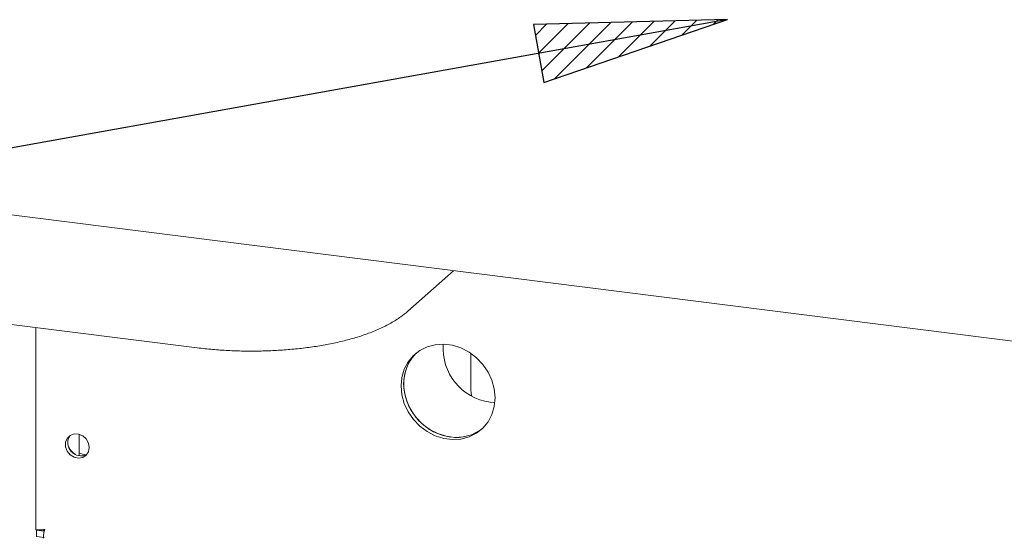
# Paper-space layout 'GNEA+Etagere' of a CAD drawing. Units: millimetres. Extents: x 5 to 415, y 5 to 292.
# Drawn here: x 306 to 323, y 176 to 184 of the extents above; entities that cross this region are included whole.
import ezdxf

# ---------------------------------------------------------------- set-up
doc = ezdxf.new("R2010")
doc.units = ezdxf.units.MM
doc.layers.add('BEMAßUNG', color=96, linetype='Continuous')
doc.layers.add('SLD-0', color=179, linetype='Continuous')

psp = doc.layouts.new('GNEA+Etagere')

# ---------------------------------------------------------------- hatches: boundary and pattern name
at = {"layer": 'BEMAßUNG'}
h = psp.add_hatch(dxfattribs=at)
h.set_pattern_fill('ANSI31', color=256, scale=0.08, style=0)
h.paths.add_polyline_path([(314.905, 184.375), (315.084, 183.375), (318.244, 184.458)], flags=0)

# ---------------------------------------------------------------- linework, layer by layer
for p, q in [((318.244, 184.458), (270.977, 175.989)), ((318.244, 184.458), (314.905, 184.375)), ((314.905, 184.375), (315.084, 183.375)), ((315.084, 183.375), (318.244, 184.458))]:
    psp.add_line(p, q, dxfattribs=at)
at = {"layer": 'SLD-0', "color": 179, "linetype": 'Continuous', "lineweight": 18}
for p, q in [((295.892, 182.359), (326.135, 178.549)), ((312.743, 179.439), (313.533, 180.136)), ((304.778, 179.357), (309.119, 178.81)), ((306.341, 179.16), (306.341, 175.682)), ((312.95, 178.763), (312.84, 178.675)), ((313.077, 178.826), (312.95, 178.763)), ((313.216, 178.862), (313.077, 178.826)), ((313.362, 178.872), (313.216, 178.862)), ((313.512, 178.853), (313.362, 178.872)), ((313.658, 178.807), (313.512, 178.853)), ((313.797, 178.735), (313.658, 178.807)), ((312.792, 178.604), (312.726, 178.478)), ((312.84, 178.675), (312.75, 178.567)), ((312.834, 178.661), (312.756, 178.543)), ((312.882, 178.713), (312.792, 178.604)), ((312.887, 178.717), (312.834, 178.661)), ((312.887, 178.717), (312.882, 178.713)), ((313.924, 178.64), (313.797, 178.735)), ((313.828, 178.66), (313.83, 178.706)), ((313.828, 178.095), (313.828, 178.66)), ((313.83, 178.706), (313.831, 178.713)), ((314.034, 178.525), (313.924, 178.64)), ((312.683, 178.44), (312.643, 178.301)), ((312.75, 178.567), (312.683, 178.44)), ((312.726, 178.478), (312.685, 178.338)), ((312.756, 178.543), (312.702, 178.409)), ((314.124, 178.393), (314.034, 178.525)), ((312.643, 178.301), (312.629, 178.153)), ((312.685, 178.338), (312.671, 178.19)), ((312.702, 178.409), (312.675, 178.265)), ((312.675, 178.265), (312.675, 178.115)), ((314.191, 178.25), (314.124, 178.393)), ((314.231, 178.101), (314.191, 178.25)), ((312.629, 178.153), (312.643, 178.002)), ((312.671, 178.19), (312.685, 178.039)), ((312.675, 178.115), (312.702, 177.964)), ((313.828, 178.095), (313.836, 178.02)), ((314.245, 177.949), (314.231, 178.101)), ((312.643, 178.002), (312.683, 177.852)), ((312.685, 178.039), (312.726, 177.889)), ((312.702, 177.964), (312.756, 177.817)), ((313.836, 178.02), (313.847, 177.975)), ((314.231, 177.801), (314.245, 177.949)), ((312.683, 177.852), (312.75, 177.709)), ((312.726, 177.889), (312.792, 177.746)), ((312.756, 177.817), (312.834, 177.679)), ((312.792, 177.746), (312.882, 177.615)), ((314.158, 177.873), (314.241, 177.866)), ((314.191, 177.662), (314.231, 177.801)), ((312.75, 177.709), (312.84, 177.578)), ((312.834, 177.679), (312.935, 177.555)), ((312.84, 177.578), (312.95, 177.462)), ((312.882, 177.615), (312.992, 177.5)), ((314.124, 177.536), (314.191, 177.662)), ((312.935, 177.555), (313.054, 177.45)), ((312.95, 177.462), (313.077, 177.367)), ((312.992, 177.5), (313.119, 177.405)), ((313.054, 177.45), (313.187, 177.366)), ((313.119, 177.405), (313.258, 177.333)), ((313.924, 177.34), (314.034, 177.427)), ((313.967, 177.377), (314.029, 177.422)), ((314.034, 177.427), (314.124, 177.536)), ((306.883, 177.251), (306.855, 177.184)), ((306.933, 177.301), (306.883, 177.251)), ((307.001, 177.327), (306.933, 177.301)), ((307.076, 177.324), (307.001, 177.327)), ((307.149, 177.294), (307.076, 177.324)), ((307.091, 176.951), (307.091, 177.32)), ((307.21, 177.241), (307.149, 177.294)), ((307.249, 177.171), (307.21, 177.241)), ((313.077, 177.367), (313.216, 177.295)), ((313.187, 177.366), (313.331, 177.307)), ((313.216, 177.295), (313.362, 177.249)), ((313.258, 177.333), (313.405, 177.287)), ((313.331, 177.307), (313.479, 177.274)), ((313.362, 177.249), (313.512, 177.231)), ((313.405, 177.287), (313.554, 177.268)), ((313.512, 177.231), (313.658, 177.24)), ((313.554, 177.268), (313.701, 177.277)), ((313.658, 177.24), (313.797, 177.277)), ((313.701, 177.277), (313.84, 177.314)), ((313.797, 177.277), (313.924, 177.34)), ((313.84, 177.314), (313.967, 177.377)), ((306.855, 177.184), (306.855, 177.107)), ((306.855, 177.107), (306.883, 177.033)), ((307.263, 177.094), (307.249, 177.171)), ((307.249, 177.021), (307.263, 177.094)), ((306.883, 177.033), (306.933, 176.97)), ((306.933, 176.97), (307.001, 176.928)), ((307.001, 176.928), (307.076, 176.911)), ((307.076, 176.911), (307.149, 176.923)), ((307.149, 176.923), (307.21, 176.961)), ((307.21, 176.961), (307.249, 177.021)), ((306.357, 175.672), (306.364, 175.679)), ((306.485, 175.656), (306.357, 175.672)), ((306.357, 175.559), (306.357, 175.672)), ((306.485, 175.543), (306.357, 175.559)), ((306.469, 175.666), (306.487, 175.681)), ((306.469, 175.674), (306.469, 175.666))]:
    psp.add_line(p, q, dxfattribs=at)
for centre, radius, start, end in [((314.286, 178.798), 0.934, 175.4753, 262.1629), ((313.583, 177.984), 0.717, 261.6974, 308.4944), ((307.118, 177.174), 0.224, 144.9988, 297.77), ((307.193, 177.24), 0.315, 205.2519, 237.5673), ((307.239, 177.261), 0.297, 240.0376, 263.481)]:
    psp.add_arc(centre, radius, start, end, dxfattribs=at)
for points, knots in [([(309.119, 178.81), (309.164, 178.804), (309.295, 178.789), (309.516, 178.77), (309.783, 178.756), (310.051, 178.751), (310.319, 178.756), (310.586, 178.77), (310.848, 178.792), (311.104, 178.824), (311.353, 178.865), (311.594, 178.916), (311.825, 178.977), (312.047, 179.049), (312.258, 179.134), (312.451, 179.231), (312.613, 179.332), (312.703, 179.406), (312.743, 179.439)], [0, 0, 0, 0, 0.033639, 0.097553, 0.161164, 0.224585, 0.287952, 0.351375, 0.414967, 0.478875, 0.543275, 0.608387, 0.674503, 0.742011, 0.811412, 0.883201, 0.948714, 1, 1, 1, 1]), ([(306.342, 175.682), (306.342, 175.682), (306.336, 175.68), (306.359, 175.675), (306.411, 175.673), (306.468, 175.679), (306.496, 175.682)], [0, 0, 0, 0, 0.0256547, 0.3504365, 0.6752182, 1, 1, 1, 1]), ([(306.496, 175.682), (306.49, 175.658), (306.478, 175.608), (306.472, 175.557), (306.473, 175.529), (306.476, 175.531), (306.477, 175.532)], [0, 0, 0, 0, 0.2892299, 0.5784956, 0.8677613, 1, 1, 1, 1])]:
    psp.add_open_spline(points, degree=3, knots=knots, dxfattribs=at)

doc.saveas('drawing.dxf')
